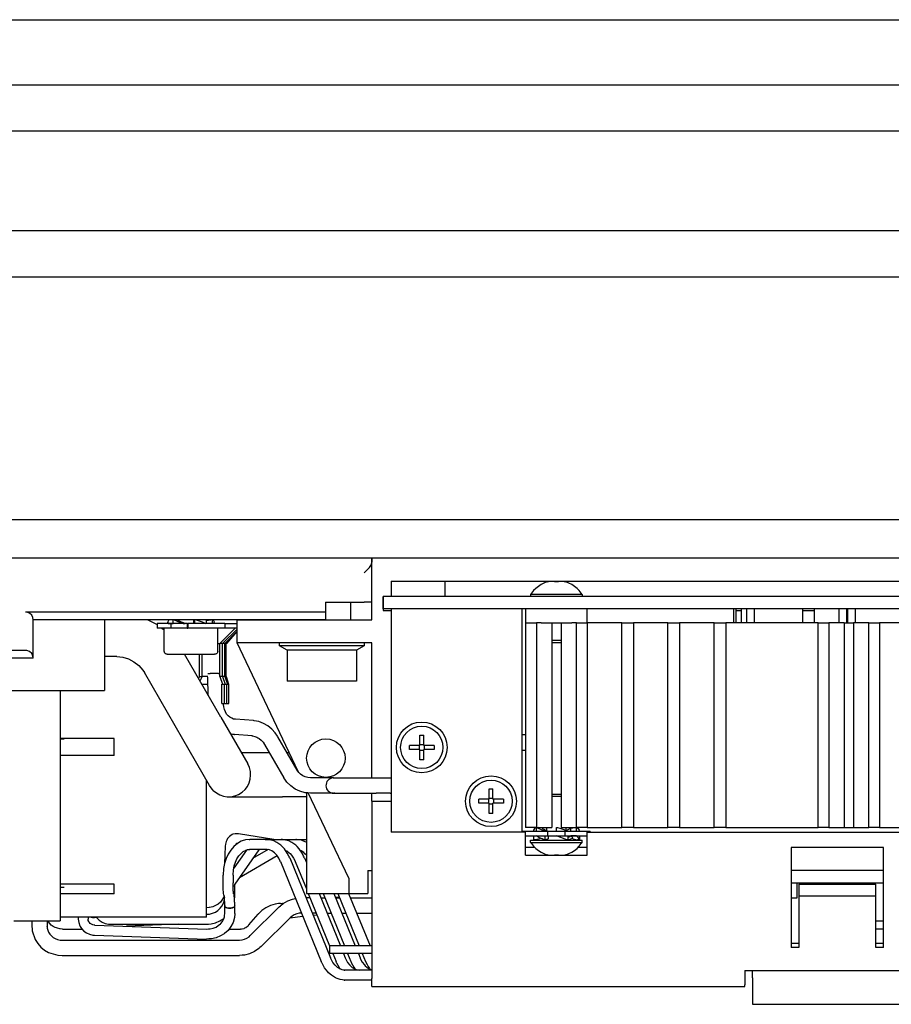
# Model space of a CAD drawing. Units: inches. Extents: x -100 to 754, y -460 to 124.
# Drawn here: x 336 to 359, y -221 to -195 of the extents above; entities that cross this region are included whole.
import ezdxf

# ---------------------------------------------------------------- set-up
doc = ezdxf.new("R2010")
doc.units = ezdxf.units.IN
doc.layers.add('1', color=7, linetype='Continuous')

# ---------------------------------------------------------------- blocks, each defined once
blk = doc.blocks.new('1__3', base_point=(51.977, -312.124))
at = {"color": 7, "linetype": 'Continuous'}
for p, q in [((392.906, -208.282), (277.506, -208.282)), ((392.906, -209.282), (277.506, -209.282)), ((345.085, -209.471), (345.105, -209.4)), ((345.105, -209.4), (345.106, -209.382)), ((345.106, -209.282), (345.106, -209.382)), ((392.906, -209.282), (345.106, -209.282)), ((345.106, -209.382), (345.106, -209.282)), ((345.106, -209.523), (345.106, -209.382)), ((345.048, -209.523), (344.906, -209.665)), ((345.048, -209.523), (345.085, -209.471)), ((345.106, -209.665), (345.106, -209.523)), ((345.106, -210.882), (345.106, -209.665)), ((345.606, -209.882), (389.606, -209.882)), ((345.606, -209.882), (345.606, -210.282)), ((347.006, -209.882), (347.006, -210.282)), ((349.659, -209.901), (349.581, -209.931)), ((349.669, -209.9), (349.659, -209.901)), ((349.669, -209.9), (349.738, -209.882)), ((349.855, -209.9), (349.855, -209.882)), ((349.957, -209.9), (349.957, -209.882)), ((350.074, -209.882), (350.143, -209.9)), ((350.153, -209.901), (350.143, -209.9)), ((350.232, -209.931), (350.153, -209.901)), ((349.312, -210.127), (349.259, -210.192)), ((349.371, -210.067), (349.312, -210.127)), ((349.436, -210.015), (349.371, -210.067)), ((349.506, -209.969), (349.436, -210.015)), ((349.581, -209.931), (349.506, -209.969)), ((350.306, -209.969), (350.232, -209.931)), ((350.376, -210.015), (350.306, -209.969)), ((350.441, -210.067), (350.376, -210.015)), ((350.501, -210.127), (350.441, -210.067)), ((350.553, -210.192), (350.501, -210.127)), ((343.906, -210.422), (343.906, -210.682)), ((343.906, -210.422), (344.906, -210.422)), ((344.561, -210.882), (344.561, -210.422)), ((345.106, -210.422), (344.906, -210.422)), ((345.606, -210.282), (345.406, -210.282)), ((345.406, -210.602), (345.406, -210.282)), ((345.406, -210.282), (345.406, -210.602)), ((345.606, -210.282), (345.406, -210.282)), ((389.606, -210.282), (345.606, -210.282)), ((349.259, -210.192), (349.236, -210.225)), ((350.576, -210.225), (349.236, -210.225)), ((349.236, -210.225), (349.236, -210.282)), ((350.576, -210.225), (350.553, -210.192)), ((350.576, -210.225), (350.576, -210.282)), ((336.143, -210.685), (336.106, -210.682)), ((343.906, -210.682), (336.106, -210.682)), ((336.211, -210.712), (336.143, -210.685)), ((343.906, -210.682), (343.906, -210.882)), ((389.806, -210.602), (345.406, -210.602)), ((345.406, -210.602), (345.406, -210.642)), ((345.406, -210.642), (345.606, -210.642)), ((345.606, -210.602), (345.606, -210.642)), ((345.606, -210.642), (345.606, -215.002)), ((349.006, -210.602), (349.006, -216.402)), ((349.106, -210.602), (349.106, -210.962)), ((350.706, -210.962), (350.706, -210.602)), ((354.506, -210.602), (354.506, -210.962)), ((354.566, -210.602), (354.566, -210.962)), ((354.566, -210.644), (354.706, -210.644)), ((354.566, -210.644), (354.706, -210.644)), ((354.706, -210.602), (354.706, -210.962)), ((354.85, -210.602), (354.85, -210.962)), ((355.05, -210.602), (355.05, -210.962)), ((356.306, -210.602), (356.306, -210.962)), ((356.306, -210.644), (356.606, -210.644)), ((356.306, -210.644), (356.606, -210.644)), ((356.606, -210.602), (356.606, -210.962)), ((357.25, -210.602), (357.25, -210.962)), ((357.45, -210.602), (357.45, -210.962)), ((357.45, -210.644), (357.47, -210.644)), ((357.45, -210.644), (357.47, -210.644)), ((357.47, -210.602), (357.47, -210.962)), ((357.67, -210.602), (357.67, -210.962)), ((336.266, -210.761), (336.211, -210.712)), ((336.298, -210.827), (336.266, -210.761)), ((336.306, -210.882), (336.298, -210.827)), ((343.906, -210.882), (336.306, -210.882)), ((336.306, -211.882), (336.306, -210.882)), ((338.156, -210.882), (338.156, -210.922)), ((338.156, -210.922), (338.156, -212.519)), ((339.282, -210.882), (339.526, -211.008)), ((339.819, -210.901), (339.806, -210.94)), ((339.806, -210.94), (339.806, -210.944)), ((339.806, -210.944), (339.815, -210.982)), ((339.806, -210.982), (339.806, -210.944)), ((339.833, -210.882), (339.819, -210.901)), ((339.946, -210.893), (339.891, -210.882)), ((339.946, -210.982), (339.946, -210.882)), ((339.966, -210.882), (340.031, -210.911)), ((340.077, -210.903), (339.986, -210.882)), ((340.006, -210.887), (340.006, -210.882)), ((340.031, -210.911), (340.129, -210.953)), ((340.077, -210.903), (340.101, -210.915)), ((340.101, -210.915), (340.149, -210.937)), ((340.149, -210.937), (340.202, -210.959)), ((340.481, -210.903), (340.501, -210.882)), ((340.481, -210.982), (340.481, -210.903)), ((340.51, -210.982), (340.51, -210.882)), ((340.539, -210.882), (340.593, -210.901)), ((340.593, -210.901), (340.698, -210.94)), ((340.698, -210.94), (340.792, -210.982)), ((340.806, -210.982), (340.806, -210.882)), ((340.806, -210.887), (340.826, -210.882)), ((340.81, -210.903), (340.921, -210.882)), ((340.81, -210.982), (340.81, -210.903)), ((340.866, -210.893), (340.866, -210.882)), ((340.97, -210.982), (340.97, -210.882)), ((340.979, -210.882), (340.993, -210.901)), ((340.993, -210.901), (341.006, -210.94)), ((341.006, -210.94), (341.006, -210.944)), ((341.006, -210.982), (341.006, -210.944)), ((341.606, -211.482), (341.606, -210.882)), ((341.606, -210.882), (345.106, -210.882)), ((343.906, -210.882), (344.561, -210.882)), ((344.561, -210.882), (345.106, -210.882)), ((339.822, -210.982), (339.526, -210.982)), ((339.526, -210.982), (339.526, -211.102)), ((339.822, -211.102), (339.526, -211.102)), ((339.651, -211.102), (339.706, -211.145)), ((339.706, -211.702), (339.706, -211.102)), ((339.815, -210.982), (339.946, -210.982)), ((339.892, -210.982), (339.822, -210.982)), ((339.892, -211.102), (339.822, -211.102)), ((340.305, -210.982), (339.892, -210.982)), ((339.892, -211.102), (339.892, -210.982)), ((340.305, -211.102), (339.892, -211.102)), ((340.129, -210.953), (340.201, -210.982)), ((340.201, -210.982), (340.259, -210.982)), ((340.202, -210.959), (340.259, -210.982)), ((340.305, -210.982), (340.321, -210.982)), ((340.305, -210.982), (340.305, -211.102)), ((340.305, -211.102), (340.321, -211.102)), ((341.286, -210.982), (340.321, -210.982)), ((340.321, -210.982), (340.321, -211.102)), ((341.286, -211.102), (340.321, -211.102)), ((341.106, -211.702), (341.106, -211.102)), ((341.154, -211.502), (341.556, -211.102)), ((341.227, -211.502), (341.606, -211.124)), ((341.286, -210.982), (341.606, -210.982)), ((341.286, -210.982), (341.286, -211.102)), ((341.606, -211.102), (341.286, -211.102)), ((341.287, -211.502), (341.606, -211.184)), ((341.338, -211.502), (341.606, -211.191)), ((349.106, -210.962), (349.386, -210.962)), ((349.106, -210.962), (349.106, -216.282)), ((349.506, -210.962), (349.386, -210.962)), ((349.386, -210.962), (349.386, -216.282)), ((349.506, -210.962), (350.306, -210.962)), ((349.786, -210.962), (349.786, -216.282)), ((350.026, -210.962), (350.026, -216.282)), ((350.426, -210.962), (350.306, -210.962)), ((350.426, -210.962), (350.706, -210.962)), ((350.426, -216.282), (350.426, -210.962)), ((351.606, -210.962), (350.706, -210.962)), ((350.706, -210.962), (350.706, -216.282)), ((351.606, -210.962), (351.906, -210.962)), ((351.606, -216.282), (351.606, -210.962)), ((352.806, -210.962), (351.906, -210.962)), ((351.906, -210.962), (351.906, -216.282)), ((352.806, -210.962), (353.106, -210.962)), ((352.806, -216.282), (352.806, -210.962)), ((354.006, -210.962), (353.106, -210.962)), ((353.106, -210.962), (353.106, -216.282)), ((354.006, -210.962), (354.306, -210.962)), ((354.006, -216.282), (354.006, -210.962)), ((356.706, -210.962), (354.306, -210.962)), ((354.306, -210.962), (354.306, -216.282)), ((356.706, -210.962), (356.986, -210.962)), ((356.706, -216.282), (356.706, -210.962)), ((357.386, -210.962), (356.986, -210.962)), ((356.986, -210.962), (356.986, -216.282)), ((357.386, -210.962), (357.432, -210.962)), ((357.386, -210.962), (357.386, -216.282)), ((357.432, -210.962), (357.58, -210.962)), ((357.58, -210.962), (357.626, -210.962)), ((358.026, -210.962), (357.626, -210.962)), ((357.626, -210.962), (357.626, -216.282)), ((358.026, -210.962), (358.306, -210.962)), ((358.026, -216.282), (358.026, -210.962)), ((359.206, -210.962), (358.306, -210.962)), ((358.306, -210.962), (358.306, -216.282)), ((349.795, -211.427), (349.786, -211.427)), ((350.017, -211.427), (349.795, -211.427)), ((350.026, -211.427), (350.017, -211.427)), ((336.106, -211.682), (334.506, -211.682)), ((336.143, -211.685), (336.106, -211.682)), ((336.211, -211.712), (336.143, -211.685)), ((336.266, -211.761), (336.211, -211.712)), ((339.706, -211.702), (339.71, -211.702)), ((339.714, -211.729), (339.706, -211.702)), ((341.106, -211.702), (341.099, -211.729)), ((341.106, -211.502), (341.116, -211.502)), ((341.116, -211.502), (341.138, -211.502)), ((341.138, -211.502), (341.154, -211.502)), ((341.154, -212.362), (341.154, -211.502)), ((341.227, -211.502), (341.154, -211.502)), ((341.227, -212.362), (341.227, -211.502)), ((341.287, -211.502), (341.227, -211.502)), ((341.287, -212.362), (341.287, -211.502)), ((341.324, -211.502), (341.287, -211.502)), ((341.338, -211.502), (341.324, -211.502)), ((341.324, -212.38), (341.324, -211.502)), ((343.192, -214.829), (341.606, -211.482)), ((345.106, -211.482), (341.606, -211.482)), ((342.706, -211.562), (342.706, -211.482)), ((344.906, -211.562), (342.706, -211.562)), ((342.906, -211.677), (342.706, -211.562)), ((344.706, -211.677), (342.906, -211.677)), ((342.906, -211.677), (342.906, -212.482)), ((344.906, -211.562), (344.706, -211.677)), ((344.706, -211.677), (344.706, -212.482)), ((344.906, -211.482), (344.906, -211.562)), ((345.106, -215.002), (345.106, -211.482)), ((349.794, -211.482), (349.786, -211.482)), ((350.018, -211.482), (349.794, -211.482)), ((350.026, -211.482), (350.018, -211.482)), ((336.306, -211.882), (334.306, -211.882)), ((336.298, -211.827), (336.266, -211.761)), ((336.306, -211.882), (336.298, -211.827)), ((338.476, -211.843), (338.156, -211.843)), ((338.476, -211.843), (338.633, -211.858)), ((338.633, -211.858), (338.784, -211.902)), ((338.784, -211.902), (338.925, -211.975)), ((339.724, -211.748), (339.714, -211.729)), ((339.727, -211.753), (339.724, -211.748)), ((339.744, -211.768), (339.727, -211.753)), ((339.749, -211.771), (339.744, -211.768)), ((339.771, -211.78), (339.749, -211.771)), ((339.775, -211.781), (339.771, -211.78)), ((339.787, -211.782), (339.775, -211.781)), ((339.787, -211.782), (341.019, -211.782)), ((341.182, -213.42), (340.236, -211.782)), ((340.625, -212.362), (340.625, -211.782)), ((340.698, -212.362), (340.698, -211.782)), ((341.038, -211.781), (341.019, -211.782)), ((341.049, -211.776), (341.038, -211.781)), ((341.064, -211.771), (341.049, -211.776)), ((341.077, -211.759), (341.064, -211.771)), ((341.085, -211.753), (341.077, -211.759)), ((341.094, -211.736), (341.085, -211.753)), ((341.099, -211.729), (341.094, -211.736)), ((338.925, -211.975), (339.049, -212.072)), ((339.049, -212.072), (339.152, -212.191)), ((339.152, -212.191), (339.195, -212.258)), ((340.195, -213.99), (339.195, -212.258)), ((340.625, -212.362), (340.6, -212.412)), ((340.625, -212.362), (340.698, -212.362)), ((340.698, -212.362), (340.639, -212.479)), ((340.846, -212.362), (340.698, -212.362)), ((340.853, -212.85), (340.847, -212.372)), ((341.126, -212.281), (341.154, -212.281)), ((341.154, -212.362), (341.222, -212.562)), ((341.227, -212.362), (341.154, -212.362)), ((341.227, -212.362), (341.294, -212.562)), ((341.287, -212.362), (341.227, -212.362)), ((341.287, -212.362), (341.318, -212.362)), ((341.287, -212.362), (341.355, -212.562)), ((341.318, -212.362), (341.386, -212.562)), ((332.456, -212.722), (338.156, -212.722)), ((337.006, -212.722), (337.006, -212.758)), ((338.156, -212.519), (338.156, -212.722)), ((340.687, -212.562), (340.849, -212.562)), ((341.205, -213.062), (341.205, -212.562)), ((341.205, -212.562), (341.267, -212.562)), ((341.267, -212.562), (341.267, -213.062)), ((341.267, -212.562), (341.341, -212.562)), ((341.341, -212.562), (341.355, -212.562)), ((341.341, -213.062), (341.341, -212.562)), ((341.355, -212.562), (341.386, -212.562)), ((341.386, -212.562), (341.39, -212.562)), ((341.388, -213.062), (341.39, -212.562)), ((344.706, -212.482), (342.906, -212.482)), ((337.006, -212.758), (337.006, -218.712)), ((341.205, -213.062), (341.267, -213.062)), ((341.256, -213.084), (341.256, -213.062)), ((341.262, -213.151), (341.256, -213.084)), ((341.277, -213.217), (341.262, -213.151)), ((341.267, -213.062), (341.341, -213.062)), ((341.301, -213.279), (341.277, -213.217)), ((341.341, -213.062), (341.388, -213.062)), ((341.182, -213.42), (341.882, -214.632)), ((341.334, -213.334), (341.301, -213.279)), ((341.373, -213.381), (341.334, -213.334)), ((341.418, -213.418), (341.373, -213.381)), ((341.432, -213.426), (341.418, -213.418)), ((341.465, -213.446), (341.432, -213.426)), ((341.515, -213.465), (341.465, -213.446)), ((341.532, -213.467), (341.515, -213.465)), ((341.566, -213.472), (341.532, -213.467)), ((342.028, -213.506), (341.566, -213.472)), ((342.032, -213.507), (342.028, -213.506)), ((342.049, -213.508), (342.032, -213.507)), ((342.108, -213.519), (342.049, -213.508)), ((342.174, -213.532), (342.108, -213.519)), ((342.293, -213.578), (342.174, -213.532)), ((342.404, -213.643), (342.293, -213.578)), ((342.505, -213.724), (342.404, -213.643)), ((342.593, -213.82), (342.505, -213.724)), ((338.406, -213.971), (337.006, -213.971)), ((337.106, -213.987), (337.006, -213.987)), ((338.406, -214.41), (338.406, -213.971)), ((340.892, -215.197), (340.195, -213.99)), ((341.498, -213.863), (341.432, -213.853)), ((341.534, -213.871), (341.498, -213.863)), ((341.999, -213.904), (341.534, -213.871)), ((341.999, -213.904), (342.008, -213.904)), ((342.008, -213.904), (342.064, -213.915)), ((342.064, -213.915), (342.121, -213.938)), ((342.121, -213.938), (342.142, -213.95)), ((342.142, -213.95), (342.178, -213.971)), ((342.178, -213.971), (342.232, -214.014)), ((342.232, -214.014), (342.281, -214.066)), ((342.657, -213.914), (342.593, -213.82)), ((342.667, -213.927), (342.657, -213.914)), ((343.167, -214.793), (342.667, -213.927)), ((346.355, -213.882), (346.457, -213.882)), ((346.355, -214.151), (346.355, -213.882)), ((346.457, -214.151), (346.457, -213.882)), ((349.106, -213.875), (349.006, -213.874)), ((342.281, -214.066), (342.296, -214.089)), ((342.296, -214.089), (342.304, -214.102)), ((342.304, -214.102), (342.321, -214.127)), ((342.321, -214.127), (342.821, -214.993)), ((346.086, -214.253), (346.086, -214.151)), ((346.355, -214.151), (346.086, -214.151)), ((346.355, -214.253), (346.086, -214.253)), ((346.338, -214.151), (346.338, -214.253)), ((346.457, -214.133), (346.355, -214.133)), ((346.355, -214.522), (346.355, -214.253)), ((346.355, -214.271), (346.457, -214.271)), ((346.726, -214.151), (346.457, -214.151)), ((346.726, -214.253), (346.457, -214.253)), ((346.457, -214.522), (346.457, -214.253)), ((346.475, -214.253), (346.475, -214.151)), ((346.726, -214.151), (346.726, -214.253)), ((338.406, -214.41), (337.006, -214.41)), ((341.754, -214.347), (341.717, -214.347)), ((342.405, -214.347), (341.754, -214.347)), ((342.448, -214.347), (342.405, -214.347)), ((342.964, -214.347), (342.91, -214.347)), ((346.457, -214.522), (346.355, -214.522)), ((349.006, -214.274), (349.106, -214.275)), ((342.848, -215.031), (342.821, -214.993)), ((342.862, -215.05), (342.848, -215.031)), ((343.207, -214.851), (343.167, -214.793)), ((343.256, -214.9), (343.207, -214.851)), ((343.314, -214.94), (343.256, -214.9)), ((343.377, -214.969), (343.314, -214.94)), ((343.444, -214.987), (343.377, -214.969)), ((343.514, -214.993), (343.444, -214.987)), ((343.525, -214.994), (343.514, -214.993)), ((343.823, -214.994), (343.525, -214.994)), ((343.92, -214.994), (343.823, -214.994)), ((343.987, -214.994), (343.92, -214.994)), ((344.033, -214.994), (343.987, -214.994)), ((344.041, -214.994), (344.033, -214.994)), ((344.077, -214.994), (344.041, -214.994)), ((344.081, -214.994), (344.077, -214.994)), ((344.102, -214.994), (344.081, -214.994)), ((344.102, -214.994), (344.114, -214.994)), ((344.114, -214.994), (344.106, -214.994)), ((344.106, -214.994), (344.155, -214.994)), ((344.155, -214.994), (344.16, -214.994)), ((344.16, -214.994), (344.198, -214.994)), ((344.198, -214.994), (344.208, -214.994)), ((344.208, -214.994), (344.269, -214.994)), ((344.269, -214.994), (344.343, -214.994)), ((344.343, -214.994), (344.517, -214.994)), ((344.517, -214.994), (344.977, -214.994)), ((344.977, -214.994), (345.081, -214.995)), ((345.081, -214.995), (345.106, -214.994)), ((345.606, -215.002), (345.106, -215.002)), ((345.606, -215.002), (345.606, -215.602)), ((340.806, -215.153), (340.806, -215.049)), ((340.806, -218.612), (340.806, -215.153)), ((340.985, -215.32), (340.892, -215.197)), ((342.902, -215.107), (342.862, -215.05)), ((343, -215.205), (342.902, -215.107)), ((343.114, -215.285), (343, -215.205)), ((343.24, -215.344), (343.114, -215.285)), ((348.155, -215.282), (348.257, -215.282)), ((348.155, -215.551), (348.155, -215.282)), ((348.257, -215.551), (348.257, -215.282)), ((341.388, -215.487), (342.788, -215.487)), ((343.406, -215.487), (342.788, -215.487)), ((343.375, -215.38), (343.24, -215.344)), ((343.444, -215.386), (343.375, -215.38)), ((343.406, -215.383), (343.406, -218.002)), ((343.514, -215.393), (343.444, -215.386)), ((344.506, -217.602), (343.457, -215.387)), ((343.547, -215.393), (343.514, -215.393)), ((343.551, -215.392), (343.547, -215.393)), ((343.776, -215.392), (343.551, -215.392)), ((343.92, -215.392), (343.776, -215.392)), ((343.987, -215.392), (343.92, -215.392)), ((344.001, -215.392), (343.987, -215.392)), ((344.041, -215.392), (344.001, -215.392)), ((344.05, -215.392), (344.041, -215.392)), ((344.084, -215.392), (344.05, -215.392)), ((344.079, -215.39), (344.093, -215.391)), ((344.097, -215.392), (344.084, -215.392)), ((344.148, -215.39), (344.114, -215.392)), ((344.114, -215.392), (344.136, -215.391)), ((344.126, -215.392), (344.148, -215.39)), ((344.136, -215.391), (344.126, -215.392)), ((344.148, -215.39), (344.155, -215.392)), ((344.155, -215.392), (344.188, -215.392)), ((344.188, -215.392), (344.198, -215.392)), ((344.198, -215.392), (344.241, -215.392)), ((344.241, -215.392), (344.256, -215.392)), ((344.256, -215.392), (344.326, -215.392)), ((344.326, -215.392), (344.473, -215.392)), ((344.473, -215.392), (344.885, -215.392)), ((344.885, -215.392), (345.062, -215.392)), ((345.062, -215.392), (345.138, -215.392)), ((345.106, -215.602), (345.106, -215.392)), ((345.138, -215.392), (345.19, -215.392)), ((345.19, -215.392), (345.209, -215.392)), ((345.209, -215.392), (345.218, -215.393)), ((345.218, -215.393), (345.223, -215.393)), ((345.243, -215.393), (345.223, -215.393)), ((345.239, -215.393), (345.223, -215.393)), ((345.276, -215.392), (345.239, -215.393)), ((345.285, -215.392), (345.276, -215.392)), ((345.329, -215.392), (345.285, -215.392)), ((345.39, -215.392), (345.329, -215.392)), ((345.542, -215.392), (345.39, -215.392)), ((345.58, -215.393), (345.542, -215.392)), ((345.58, -215.393), (345.606, -215.393)), ((347.886, -215.653), (347.886, -215.551)), ((348.155, -215.551), (347.886, -215.551)), ((348.138, -215.551), (348.138, -215.653)), ((348.257, -215.533), (348.155, -215.533)), ((348.526, -215.551), (348.257, -215.551)), ((348.275, -215.653), (348.275, -215.551)), ((348.526, -215.551), (348.526, -215.653)), ((349.786, -215.414), (349.794, -215.414)), ((349.786, -215.469), (349.795, -215.469)), ((349.794, -215.414), (350.018, -215.414)), ((349.795, -215.469), (350.017, -215.469)), ((350.017, -215.469), (350.026, -215.469)), ((350.018, -215.414), (350.026, -215.414)), ((345.106, -215.602), (345.606, -215.602)), ((345.106, -215.602), (345.106, -220.141)), ((345.606, -215.602), (345.606, -216.402)), ((348.155, -215.653), (347.886, -215.653)), ((348.155, -215.922), (348.155, -215.653)), ((348.155, -215.671), (348.257, -215.671)), ((348.526, -215.653), (348.257, -215.653)), ((348.257, -215.922), (348.257, -215.653)), ((348.257, -215.922), (348.155, -215.922)), ((349.386, -216.282), (349.106, -216.282)), ((349.338, -216.311), (349.311, -216.353)), ((349.372, -216.282), (349.338, -216.311)), ((349.386, -216.382), (349.386, -216.282)), ((349.386, -216.282), (349.786, -216.282)), ((349.402, -216.282), (349.434, -216.301)), ((349.534, -216.303), (349.432, -216.282)), ((349.434, -216.301), (349.513, -216.34)), ((349.512, -216.282), (349.504, -216.297)), ((349.534, -216.303), (349.553, -216.282)), ((349.534, -216.303), (349.539, -216.307)), ((349.539, -216.307), (349.576, -216.328)), ((349.656, -216.366), (349.656, -216.282)), ((349.906, -216.282), (349.936, -216.282)), ((349.906, -216.382), (349.906, -216.282)), ((349.936, -216.282), (349.992, -216.301)), ((349.992, -216.301), (350.102, -216.34)), ((350.026, -216.282), (350.426, -216.282)), ((350.156, -216.362), (350.156, -216.282)), ((350.256, -216.317), (350.216, -216.338)), ((350.278, -216.303), (350.256, -216.317)), ((350.259, -216.282), (350.278, -216.303)), ((350.278, -216.303), (350.381, -216.282)), ((350.279, -216.382), (350.278, -216.303)), ((350.3, -216.282), (350.308, -216.297)), ((350.426, -216.382), (350.426, -216.282)), ((350.706, -216.282), (350.426, -216.282)), ((350.44, -216.282), (350.474, -216.311)), ((350.474, -216.311), (350.501, -216.353)), ((350.706, -216.282), (351.606, -216.282)), ((351.906, -216.282), (351.606, -216.282)), ((351.906, -216.282), (352.806, -216.282)), ((353.106, -216.282), (352.806, -216.282)), ((353.106, -216.282), (354.006, -216.282)), ((354.306, -216.282), (354.006, -216.282)), ((354.306, -216.282), (356.706, -216.282)), ((356.986, -216.282), (356.706, -216.282)), ((356.986, -216.282), (357.386, -216.282)), ((357.386, -216.282), (357.432, -216.282)), ((357.432, -216.282), (357.58, -216.282)), ((357.58, -216.282), (357.626, -216.282)), ((357.626, -216.282), (358.026, -216.282)), ((358.306, -216.282), (358.026, -216.282)), ((358.306, -216.282), (359.206, -216.282)), ((341.359, -216.575), (341.339, -216.611)), ((341.408, -216.515), (341.359, -216.575)), ((341.479, -216.469), (341.408, -216.515)), ((341.497, -216.462), (341.479, -216.469)), ((341.558, -216.447), (341.497, -216.462)), ((341.594, -216.446), (341.558, -216.447)), ((341.639, -216.447), (341.594, -216.446)), ((342.56, -216.593), (341.639, -216.447)), ((349.106, -216.402), (345.606, -216.402)), ((349.026, -216.382), (349.686, -216.382)), ((349.026, -216.402), (349.026, -216.382)), ((349.106, -217.002), (349.106, -216.402)), ((349.106, -216.502), (349.11, -216.502)), ((349.11, -216.502), (349.686, -216.502)), ((349.311, -216.353), (349.306, -216.382)), ((349.306, -216.382), (349.386, -216.382)), ((349.306, -216.502), (349.306, -216.602)), ((349.453, -216.544), (349.386, -216.502)), ((349.535, -216.583), (349.453, -216.544)), ((349.476, -216.555), (349.476, -216.58)), ((349.476, -216.575), (349.482, -216.558)), ((349.476, -216.58), (349.476, -216.575)), ((349.513, -216.34), (349.606, -216.382)), ((349.576, -216.328), (349.619, -216.35)), ((349.606, -216.382), (349.691, -216.382)), ((349.606, -216.502), (349.606, -216.602)), ((349.619, -216.35), (349.669, -216.372)), ((349.656, -216.362), (349.651, -216.364)), ((349.669, -216.372), (349.691, -216.382)), ((349.686, -216.382), (350.126, -216.382)), ((349.686, -216.502), (349.686, -216.382)), ((349.686, -216.502), (350.126, -216.502)), ((349.691, -216.502), (349.691, -216.58)), ((350.18, -216.602), (349.906, -216.502)), ((350.102, -216.34), (350.206, -216.382)), ((350.126, -216.382), (350.786, -216.382)), ((350.126, -216.382), (350.126, -216.502)), ((350.126, -216.502), (350.702, -216.502)), ((350.169, -216.361), (350.162, -216.364)), ((350.216, -216.338), (350.169, -216.361)), ((350.206, -216.502), (350.206, -216.602)), ((350.206, -216.544), (350.216, -216.54)), ((350.216, -216.54), (350.256, -216.517)), ((350.256, -216.517), (350.279, -216.502)), ((350.277, -216.583), (350.33, -216.558)), ((350.426, -216.502), (350.279, -216.502)), ((350.302, -216.521), (350.279, -216.502)), ((350.322, -216.544), (350.302, -216.521)), ((350.334, -216.565), (350.322, -216.544)), ((350.336, -216.58), (350.334, -216.565)), ((350.473, -216.544), (350.426, -216.502)), ((350.5, -216.583), (350.473, -216.544)), ((350.501, -216.353), (350.506, -216.382)), ((350.506, -216.502), (350.505, -216.602)), ((350.702, -216.502), (350.706, -216.502)), ((350.706, -216.402), (389.606, -216.402)), ((350.706, -217.002), (350.706, -216.402)), ((350.786, -216.402), (350.786, -216.382)), ((341.299, -216.771), (341.28, -217.223)), ((341.305, -216.722), (341.299, -216.771)), ((341.324, -216.646), (341.305, -216.722)), ((341.339, -216.611), (341.324, -216.646)), ((341.52, -216.779), (341.442, -216.871)), ((341.614, -216.701), (341.52, -216.779)), ((341.567, -216.733), (341.564, -216.742)), ((341.572, -216.724), (341.567, -216.733)), ((341.575, -216.715), (341.572, -216.724)), ((341.589, -216.702), (341.575, -216.715)), ((341.594, -216.703), (341.589, -216.702)), ((341.598, -216.704), (341.594, -216.703)), ((341.609, -216.705), (341.598, -216.704)), ((341.715, -216.643), (341.614, -216.701)), ((341.739, -216.634), (341.715, -216.643)), ((341.825, -216.607), (341.739, -216.634)), ((341.939, -216.594), (341.825, -216.607)), ((341.915, -216.598), (341.939, -216.594)), ((342.363, -216.594), (341.939, -216.594)), ((342.339, -216.598), (342.363, -216.594)), ((342.404, -216.596), (342.363, -216.594)), ((342.363, -216.594), (342.747, -216.594)), ((342.526, -216.62), (342.404, -216.596)), ((342.562, -216.635), (342.526, -216.62)), ((342.64, -216.671), (342.562, -216.635)), ((342.744, -216.745), (342.64, -216.671)), ((342.723, -216.598), (342.747, -216.594)), ((342.781, -216.782), (342.744, -216.745)), ((342.747, -216.594), (343.131, -216.594)), ((342.788, -216.596), (342.747, -216.594)), ((342.835, -216.839), (342.781, -216.782)), ((342.91, -216.62), (342.788, -216.596)), ((342.946, -216.635), (342.91, -216.62)), ((343.024, -216.671), (342.946, -216.635)), ((343.128, -216.745), (343.024, -216.671)), ((343.108, -216.598), (343.131, -216.594)), ((343.166, -216.782), (343.128, -216.745)), ((343.131, -216.594), (343.406, -216.594)), ((343.153, -216.595), (343.131, -216.594)), ((343.278, -216.615), (343.153, -216.595)), ((343.219, -216.839), (343.166, -216.782)), ((343.331, -216.636), (343.278, -216.615)), ((343.397, -216.664), (343.331, -216.636)), ((343.406, -216.671), (343.397, -216.664)), ((349.344, -216.802), (349.106, -216.802)), ((349.236, -216.614), (349.587, -216.614)), ((349.236, -216.671), (349.236, -216.614)), ((349.236, -216.671), (350.225, -216.671)), ((349.236, -216.671), (349.259, -216.704)), ((349.259, -216.704), (349.312, -216.769)), ((349.358, -216.602), (349.306, -216.602)), ((349.312, -216.769), (349.371, -216.828)), ((349.476, -216.58), (349.358, -216.602)), ((349.371, -216.828), (349.436, -216.881)), ((349.581, -216.602), (349.535, -216.583)), ((349.606, -216.602), (349.581, -216.602)), ((349.587, -216.614), (350.576, -216.614)), ((349.632, -216.602), (349.606, -216.602)), ((349.691, -216.58), (349.632, -216.602)), ((349.656, -216.593), (349.656, -216.614)), ((350.156, -216.614), (350.156, -216.593)), ((350.206, -216.602), (350.18, -216.602)), ((350.231, -216.602), (350.206, -216.602)), ((350.225, -216.671), (350.576, -216.671)), ((350.231, -216.602), (350.277, -216.583)), ((350.336, -216.58), (350.454, -216.602)), ((350.376, -216.881), (350.441, -216.828)), ((350.441, -216.828), (350.501, -216.769)), ((350.505, -216.602), (350.454, -216.602)), ((350.706, -216.802), (350.468, -216.802)), ((350.505, -216.602), (350.5, -216.583)), ((350.501, -216.769), (350.553, -216.704)), ((350.553, -216.704), (350.576, -216.671)), ((350.576, -216.671), (350.576, -216.614)), ((358.406, -216.802), (356.006, -216.802)), ((356.006, -216.802), (356.006, -219.402)), ((358.406, -219.402), (358.406, -216.802)), ((341.375, -216.978), (341.321, -217.095)), ((341.442, -216.871), (341.375, -216.978)), ((341.847, -216.871), (341.521, -217.344)), ((342.168, -216.864), (341.549, -217.76)), ((341.602, -217.1), (341.65, -217.024)), ((341.65, -217.024), (341.762, -216.913)), ((342.65, -217.025), (341.665, -217.592)), ((341.762, -216.913), (341.821, -216.879)), ((341.821, -216.879), (341.835, -216.876)), ((341.835, -216.876), (341.88, -216.859)), ((341.88, -216.859), (341.939, -216.854)), ((342.363, -216.854), (341.939, -216.854)), ((342.414, -216.86), (342.009, -217.093)), ((342.168, -216.864), (342.173, -216.858)), ((342.173, -216.858), (342.174, -216.854)), ((342.174, -216.854), (342.173, -216.858)), ((342.173, -216.858), (342.174, -216.854)), ((342.178, -216.854), (342.181, -216.854)), ((342.384, -216.854), (342.363, -216.854)), ((342.447, -216.867), (342.384, -216.854)), ((342.467, -216.876), (342.447, -216.867)), ((342.512, -216.895), (342.467, -216.876)), ((342.574, -216.94), (342.512, -216.895)), ((342.598, -216.965), (342.574, -216.94)), ((342.634, -217.002), (342.598, -216.965)), ((342.688, -217.08), (342.634, -217.002)), ((342.717, -217.14), (342.688, -217.08)), ((342.911, -216.95), (342.835, -216.839)), ((342.864, -216.881), (342.896, -216.895)), ((342.884, -216.89), (342.873, -216.896)), ((342.896, -216.895), (342.958, -216.94)), ((342.95, -217.03), (342.911, -216.95)), ((342.973, -217.075), (342.95, -217.03)), ((342.958, -216.94), (342.982, -216.965)), ((342.973, -217.075), (344.034, -219.673)), ((342.982, -216.965), (343.018, -217.002)), ((343.018, -217.002), (343.072, -217.08)), ((343.072, -217.08), (343.102, -217.14)), ((343.295, -216.95), (343.219, -216.839)), ((343.273, -216.891), (343.248, -216.881)), ((343.338, -216.936), (343.273, -216.891)), ((343.334, -217.03), (343.295, -216.95)), ((343.357, -217.075), (343.334, -217.03)), ((343.366, -216.966), (343.338, -216.936)), ((343.357, -217.075), (343.406, -217.194)), ((343.399, -216.998), (343.366, -216.966)), ((343.406, -217.008), (343.399, -216.998)), ((349.106, -217.002), (350.706, -217.002)), ((349.436, -216.881), (349.506, -216.927)), ((349.506, -216.927), (349.581, -216.965)), ((349.581, -216.965), (349.659, -216.995)), ((349.606, -216.975), (349.606, -217.002)), ((349.659, -216.995), (349.669, -216.996)), ((349.691, -217.002), (349.669, -216.996)), ((349.855, -216.996), (349.855, -217.002)), ((349.957, -216.996), (349.957, -217.002)), ((350.143, -216.996), (350.121, -217.002)), ((350.143, -216.996), (350.153, -216.995)), ((350.153, -216.995), (350.232, -216.965)), ((350.206, -217.002), (350.206, -216.975)), ((350.232, -216.965), (350.306, -216.927)), ((350.306, -216.927), (350.376, -216.881)), ((341.281, -217.222), (341.255, -217.354)), ((341.321, -217.095), (341.281, -217.222)), ((341.512, -217.389), (341.532, -217.285)), ((341.532, -217.285), (341.562, -217.188)), ((341.537, -217.321), (341.539, -217.262)), ((341.562, -217.188), (341.602, -217.1)), ((342.732, -217.173), (342.717, -217.14)), ((342.732, -217.173), (343.793, -219.771)), ((343.102, -217.14), (343.117, -217.173)), ((343.117, -217.173), (343.406, -217.882)), ((341.255, -217.354), (341.243, -217.524)), ((341.243, -217.724), (341.243, -217.524)), ((341.503, -217.524), (341.512, -217.389)), ((341.503, -217.524), (341.503, -217.724)), ((345.006, -217.402), (345.006, -218.002)), ((345.006, -217.402), (345.106, -217.402)), ((358.406, -217.402), (356.006, -217.402)), ((338.406, -217.761), (337.006, -217.761)), ((337.106, -217.846), (337.006, -217.846)), ((338.406, -218.011), (338.406, -217.761)), ((341.244, -217.74), (341.243, -217.724)), ((341.244, -217.788), (341.244, -217.74)), ((341.245, -217.849), (341.244, -217.788)), ((341.247, -217.906), (341.245, -217.849)), ((341.502, -217.737), (341.503, -217.724)), ((341.503, -217.785), (341.502, -217.737)), ((341.504, -217.843), (341.503, -217.785)), ((341.505, -217.895), (341.504, -217.843)), ((341.536, -217.805), (341.537, -217.799)), ((341.536, -217.82), (341.536, -217.805)), ((341.536, -217.82), (341.536, -218.003)), ((341.537, -217.799), (341.543, -217.772)), ((341.543, -217.772), (341.549, -217.76)), ((341.545, -217.9), (341.546, -217.768)), ((344.506, -217.602), (344.506, -218.002)), ((356.006, -217.722), (358.406, -217.722)), ((356.156, -217.722), (356.156, -218.122)), ((356.206, -217.762), (358.206, -217.762)), ((356.206, -217.762), (356.206, -218.062)), ((356.278, -217.722), (356.278, -217.762)), ((356.406, -217.722), (356.406, -217.762)), ((358.206, -218.062), (358.206, -217.762)), ((338.406, -218.011), (337.006, -218.011)), ((341.251, -218.104), (341.212, -218.172)), ((341.25, -217.955), (341.247, -217.906)), ((341.253, -217.997), (341.25, -217.955)), ((341.261, -218.071), (341.251, -218.104)), ((341.258, -218.032), (341.253, -217.997)), ((341.261, -218.048), (341.258, -218.032)), ((341.261, -218.048), (341.275, -218.103)), ((341.264, -218.061), (341.261, -218.071)), ((341.276, -218.108), (341.275, -218.103)), ((341.277, -218.115), (341.276, -218.108)), ((341.507, -217.938), (341.505, -217.895)), ((341.508, -217.95), (341.507, -217.938)), ((341.51, -217.971), (341.508, -217.95)), ((341.511, -217.979), (341.51, -217.971)), ((341.513, -217.984), (341.511, -217.979)), ((341.513, -217.984), (341.527, -218.039)), ((341.531, -218.016), (341.523, -218.025)), ((341.526, -218.023), (341.523, -218.025)), ((341.531, -218.016), (341.526, -218.023)), ((341.53, -218.064), (341.527, -218.039)), ((341.529, -217.984), (341.532, -217.988)), ((341.532, -218.077), (341.53, -218.064)), ((341.533, -218.012), (341.531, -218.016)), ((341.532, -217.988), (341.533, -217.992)), ((341.536, -218.117), (341.532, -218.077)), ((341.533, -217.992), (341.536, -218)), ((341.536, -218.003), (341.533, -218.012)), ((341.535, -218.009), (341.533, -218.012)), ((341.536, -218.003), (341.535, -218.009)), ((341.541, -217.913), (341.536, -217.918)), ((341.541, -217.913), (341.536, -217.918)), ((341.536, -218.003), (341.536, -218.115)), ((341.538, -218.142), (341.545, -218.084)), ((341.539, -217.883), (341.542, -217.887)), ((341.544, -217.908), (341.541, -217.913)), ((341.544, -217.908), (341.541, -217.913)), ((341.544, -217.908), (341.545, -217.9)), ((341.545, -218.084), (341.545, -217.9)), ((343.406, -218.002), (344.506, -218.002)), ((343.455, -218.002), (344.01, -219.362)), ((343.736, -218.002), (344.291, -219.362)), ((343.839, -218.002), (344.395, -219.362)), ((344.12, -218.002), (344.675, -219.362)), ((344.158, -218.096), (344.257, -218.084)), ((344.224, -218.002), (344.779, -219.362)), ((344.504, -218.002), (345.06, -219.362)), ((344.506, -218.002), (345.006, -218.002)), ((356.206, -218.062), (358.206, -218.062)), ((356.206, -218.062), (356.206, -219.402)), ((358.206, -219.402), (358.206, -218.062)), ((340.89, -218.368), (340.875, -218.369)), ((340.972, -218.349), (340.89, -218.368)), ((341.047, -218.317), (340.972, -218.349)), ((341.115, -218.276), (341.047, -218.317)), ((341.172, -218.225), (341.115, -218.276)), ((341.167, -218.386), (341.209, -218.334)), ((341.212, -218.172), (341.172, -218.225)), ((341.209, -218.334), (341.245, -218.27)), ((341.245, -218.27), (341.267, -218.203)), ((341.267, -218.203), (341.276, -218.133)), ((341.276, -218.133), (341.276, -218.115)), ((341.279, -218.136), (341.277, -218.115)), ((341.279, -218.146), (341.279, -218.136)), ((341.281, -218.178), (341.279, -218.146)), ((341.283, -218.229), (341.281, -218.178)), ((341.283, -218.24), (341.283, -218.229)), ((341.285, -218.333), (341.283, -218.24)), ((341.288, -218.339), (341.285, -218.333)), ((341.285, -218.52), (341.285, -218.333)), ((341.291, -218.347), (341.288, -218.339)), ((341.289, -218.316), (341.295, -218.311)), ((341.298, -218.353), (341.291, -218.347)), ((341.305, -218.359), (341.298, -218.353)), ((341.317, -218.365), (341.305, -218.359)), ((341.327, -218.37), (341.317, -218.365)), ((341.496, -218.368), (341.485, -218.372)), ((341.511, -218.362), (341.496, -218.368)), ((341.527, -218.353), (341.511, -218.362)), ((341.535, -218.344), (341.527, -218.353)), ((341.542, -218.336), (341.535, -218.344)), ((341.539, -218.165), (341.536, -218.117)), ((341.538, -218.146), (341.538, -218.142)), ((341.541, -218.222), (341.539, -218.165)), ((341.542, -218.23), (341.541, -218.222)), ((341.543, -218.233), (341.542, -218.23)), ((341.542, -218.316), (341.545, -218.325)), ((341.545, -218.325), (341.542, -218.336)), ((341.545, -218.325), (341.543, -218.233)), ((341.545, -218.52), (341.545, -218.325)), ((341.949, -219.097), (342.698, -218.347)), ((342.474, -218.314), (342.356, -218.371)), ((342.599, -218.277), (342.474, -218.314)), ((342.682, -218.263), (342.599, -218.277)), ((342.734, -218.257), (342.682, -218.263)), ((342.698, -218.347), (342.733, -218.318)), ((342.733, -218.318), (342.751, -218.304)), ((342.734, -218.257), (342.826, -218.247)), ((342.751, -218.304), (342.803, -218.26)), ((342.803, -218.26), (342.92, -218.192)), ((342.92, -218.192), (343.047, -218.144)), ((343.047, -218.144), (343.113, -218.131)), ((343.113, -218.131), (343.123, -218.129)), ((343.439, -218.114), (343.397, -218.114)), ((343.464, -218.114), (343.439, -218.114)), ((343.501, -218.114), (343.464, -218.114)), ((343.781, -218.114), (343.795, -218.114)), ((343.795, -218.114), (343.882, -218.114)), ((344.165, -218.113), (344.269, -218.113)), ((344.273, -218.122), (344.169, -218.122)), ((345.106, -218.122), (344.553, -218.122)), ((356.156, -218.122), (356.006, -218.122)), ((340.806, -218.612), (337.006, -218.612)), ((337.476, -218.612), (337.476, -218.669)), ((337.736, -218.612), (337.736, -218.669)), ((337.812, -218.612), (337.831, -218.619)), ((337.831, -218.619), (337.844, -218.623)), ((337.844, -218.623), (337.881, -218.628)), ((337.947, -218.612), (337.956, -218.626)), ((340.875, -218.369), (340.806, -218.373)), ((340.806, -218.539), (340.847, -218.537)), ((340.847, -218.537), (340.887, -218.534)), ((340.887, -218.534), (340.966, -218.515)), ((340.966, -218.515), (341.04, -218.484)), ((341.04, -218.484), (341.106, -218.443)), ((341.106, -218.443), (341.167, -218.386)), ((341.259, -218.66), (341.275, -218.604)), ((341.275, -218.604), (341.279, -218.591)), ((341.279, -218.586), (341.28, -218.574)), ((341.279, -218.591), (341.279, -218.586)), ((341.28, -218.574), (341.285, -218.52)), ((341.342, -218.374), (341.327, -218.37)), ((341.355, -218.378), (341.342, -218.374)), ((341.372, -218.38), (341.355, -218.378)), ((341.387, -218.382), (341.372, -218.38)), ((341.405, -218.382), (341.387, -218.382)), ((341.421, -218.382), (341.405, -218.382)), ((341.437, -218.381), (341.421, -218.382)), ((341.454, -218.379), (341.437, -218.381)), ((341.469, -218.376), (341.454, -218.379)), ((341.485, -218.372), (341.469, -218.376)), ((341.545, -218.52), (341.534, -218.631)), ((341.91, -218.818), (342.155, -218.535)), ((342.206, -218.487), (342.155, -218.535)), ((342.249, -218.445), (342.206, -218.487)), ((342.356, -218.371), (342.249, -218.445)), ((342.979, -218.632), (343.313, -218.594)), ((343.033, -218.586), (342.981, -218.63)), ((343.092, -218.552), (343.033, -218.586)), ((343.155, -218.528), (343.092, -218.552)), ((343.222, -218.515), (343.155, -218.528)), ((343.264, -218.513), (343.222, -218.515)), ((343.279, -218.512), (343.264, -218.513)), ((343.582, -218.512), (343.56, -218.512)), ((343.581, -218.564), (343.68, -218.553)), ((343.641, -218.512), (343.582, -218.512)), ((343.663, -218.512), (343.641, -218.512)), ((343.944, -218.512), (343.951, -218.512)), ((343.948, -218.522), (344.006, -218.516)), ((343.951, -218.512), (343.978, -218.512)), ((343.978, -218.512), (344.006, -218.512)), ((344.052, -218.522), (344.006, -218.522)), ((344.436, -218.522), (344.332, -218.522)), ((345.106, -218.522), (344.717, -218.522)), ((335.806, -218.712), (337.006, -218.712)), ((336.266, -218.712), (336.266, -218.848)), ((336.266, -218.848), (336.274, -218.93)), ((336.666, -218.712), (336.666, -218.848)), ((336.666, -218.848), (336.67, -218.904)), ((336.703, -218.729), (336.694, -218.712)), ((336.705, -218.734), (336.703, -218.729)), ((336.735, -218.779), (336.705, -218.734)), ((336.774, -218.82), (336.735, -218.779)), ((336.821, -218.855), (336.774, -218.82)), ((336.876, -218.884), (336.821, -218.855)), ((337.476, -218.669), (337.482, -218.711)), ((337.482, -218.711), (337.487, -218.756)), ((337.487, -218.756), (337.515, -218.838)), ((337.515, -218.838), (337.527, -218.86)), ((337.527, -218.86), (337.56, -218.913)), ((337.737, -218.684), (337.736, -218.669)), ((337.738, -218.699), (337.737, -218.684)), ((337.749, -218.728), (337.738, -218.699)), ((337.754, -218.735), (337.749, -218.728)), ((337.766, -218.756), (337.754, -218.735)), ((337.79, -218.781), (337.766, -218.756)), ((337.819, -218.802), (337.79, -218.781)), ((337.854, -218.818), (337.819, -218.802)), ((337.89, -218.826), (337.854, -218.818)), ((337.881, -218.628), (337.897, -218.628)), ((337.901, -218.827), (337.89, -218.826)), ((337.955, -218.625), (337.897, -218.628)), ((337.909, -218.827), (337.901, -218.827)), ((337.909, -218.827), (340.822, -218.924)), ((337.956, -218.626), (337.962, -218.635)), ((337.962, -218.635), (337.984, -218.659)), ((337.984, -218.659), (338.023, -218.698)), ((338.023, -218.698), (338.095, -218.746)), ((338.095, -218.746), (338.176, -218.779)), ((338.176, -218.779), (338.262, -218.796)), ((338.262, -218.796), (338.284, -218.797)), ((338.284, -218.797), (338.306, -218.799)), ((338.306, -218.799), (340.806, -218.799)), ((340.089, -218.799), (338.732, -218.854)), ((340.806, -218.799), (340.865, -218.794)), ((340.865, -218.794), (340.928, -218.789)), ((340.928, -218.789), (341.046, -218.76)), ((340.984, -218.904), (341.058, -218.874)), ((341.046, -218.76), (341.158, -218.714)), ((341.058, -218.874), (341.117, -218.837)), ((341.117, -218.837), (341.17, -218.793)), ((341.158, -218.714), (341.26, -218.65)), ((341.17, -218.793), (341.181, -218.783)), ((341.181, -218.783), (341.226, -218.725)), ((341.226, -218.725), (341.259, -218.66)), ((341.444, -218.863), (341.37, -218.96)), ((341.499, -218.756), (341.444, -218.863)), ((341.527, -218.662), (341.499, -218.756)), ((341.533, -218.64), (341.527, -218.662)), ((341.534, -218.631), (341.533, -218.64)), ((341.835, -218.883), (341.88, -218.85)), ((341.88, -218.85), (341.9, -218.829)), ((341.9, -218.829), (341.91, -218.818)), ((342.232, -219.379), (342.981, -218.63)), ((358.406, -218.722), (358.206, -218.722)), ((336.274, -218.93), (336.277, -218.97)), ((336.277, -218.97), (336.356, -219.2)), ((336.67, -218.904), (336.683, -218.958)), ((336.683, -218.958), (336.707, -219.01)), ((336.707, -219.01), (336.739, -219.059)), ((336.739, -219.059), (336.75, -219.071)), ((336.75, -219.071), (336.779, -219.103)), ((336.779, -219.103), (336.826, -219.141)), ((336.91, -218.897), (336.876, -218.884)), ((336.936, -218.906), (336.91, -218.897)), ((337, -218.92), (336.936, -218.906)), ((337.008, -218.921), (337, -218.92)), ((337.066, -218.924), (337.008, -218.921)), ((337.066, -218.924), (337.571, -218.924)), ((337.56, -218.913), (337.62, -218.976)), ((337.62, -218.976), (337.692, -219.026)), ((337.692, -219.026), (337.772, -219.062)), ((337.772, -219.062), (337.857, -219.082)), ((337.857, -219.082), (337.879, -219.084)), ((337.879, -219.084), (337.901, -219.087)), ((337.901, -219.087), (340.813, -219.184)), ((340.822, -218.924), (340.862, -218.923)), ((340.862, -218.923), (340.905, -218.921)), ((340.905, -218.921), (340.984, -218.904)), ((341.174, -219.105), (341.059, -219.151)), ((341.268, -219.048), (341.174, -219.105)), ((341.279, -219.041), (341.268, -219.048)), ((341.37, -218.96), (341.279, -219.041)), ((341.397, -218.924), (341.694, -218.924)), ((341.694, -218.924), (341.741, -218.921)), ((341.741, -218.921), (341.789, -218.907)), ((341.789, -218.907), (341.81, -218.895)), ((341.81, -218.895), (341.835, -218.883)), ((341.861, -219.163), (341.917, -219.125)), ((341.917, -219.125), (341.949, -219.097)), ((358.206, -218.922), (358.406, -218.922)), ((336.356, -219.2), (336.423, -219.302)), ((336.423, -219.302), (336.505, -219.393)), ((336.826, -219.141), (336.88, -219.173)), ((336.88, -219.173), (336.939, -219.196)), ((336.939, -219.196), (337.002, -219.21)), ((337.002, -219.21), (337.029, -219.212)), ((337.029, -219.212), (337.043, -219.212)), ((337.043, -219.212), (337.066, -219.214)), ((337.066, -219.214), (341.666, -219.214)), ((340.872, -219.18), (340.813, -219.184)), ((340.938, -219.177), (340.872, -219.18)), ((341.059, -219.151), (340.938, -219.177)), ((341.666, -219.214), (341.734, -219.208)), ((341.734, -219.208), (341.799, -219.191)), ((341.799, -219.191), (341.861, -219.163)), ((342.232, -219.379), (342.199, -219.407)), ((344.006, -219.362), (344.006, -219.562)), ((345.106, -219.362), (344.006, -219.362)), ((356.206, -219.302), (356.006, -219.302)), ((358.406, -219.302), (358.206, -219.302)), ((336.505, -219.393), (336.601, -219.47)), ((336.601, -219.47), (336.707, -219.532)), ((336.707, -219.532), (336.943, -219.604)), ((336.943, -219.604), (337.058, -219.613)), ((337.058, -219.613), (337.066, -219.614)), ((337.066, -219.614), (341.666, -219.614)), ((341.734, -219.607), (341.666, -219.614)), ((341.801, -219.601), (341.734, -219.607)), ((341.932, -219.567), (341.801, -219.601)), ((342.056, -219.511), (341.932, -219.567)), ((342.168, -219.435), (342.056, -219.511)), ((342.199, -219.407), (342.168, -219.435)), ((345.106, -219.562), (344.006, -219.562)), ((344.092, -219.562), (344.177, -219.771)), ((344.373, -219.562), (344.418, -219.673)), ((344.476, -219.562), (344.562, -219.771)), ((344.757, -219.562), (344.802, -219.673)), ((344.86, -219.562), (344.946, -219.771)), ((356.206, -219.402), (356.006, -219.402)), ((358.406, -219.402), (358.206, -219.402)), ((343.807, -219.8), (343.793, -219.771)), ((343.813, -219.814), (343.807, -219.8)), ((343.879, -219.934), (343.813, -219.814)), ((344.043, -219.695), (344.034, -219.673)), ((344.047, -219.705), (344.043, -219.695)), ((344.095, -219.793), (344.047, -219.705)), ((344.152, -219.866), (344.095, -219.793)), ((344.169, -219.881), (344.152, -219.866)), ((344.213, -219.923), (344.169, -219.881)), ((344.191, -219.8), (344.177, -219.771)), ((344.197, -219.814), (344.191, -219.8)), ((344.263, -219.934), (344.197, -219.814)), ((344.418, -219.673), (344.427, -219.695)), ((344.427, -219.695), (344.431, -219.705)), ((344.431, -219.705), (344.479, -219.793)), ((344.479, -219.793), (344.536, -219.866)), ((344.536, -219.866), (344.553, -219.881)), ((344.553, -219.881), (344.597, -219.923)), ((344.562, -219.771), (344.569, -219.786)), ((344.569, -219.786), (344.572, -219.793)), ((344.572, -219.793), (344.638, -219.919)), ((344.802, -219.673), (344.806, -219.685)), ((344.806, -219.685), (344.808, -219.69)), ((344.808, -219.69), (344.857, -219.782)), ((344.857, -219.782), (344.914, -219.859)), ((344.914, -219.859), (344.937, -219.88)), ((344.937, -219.88), (344.976, -219.919)), ((344.946, -219.771), (344.985, -219.849)), ((344.985, -219.849), (345.012, -219.902)), ((345.012, -219.902), (345.043, -219.947)), ((343.96, -220.04), (343.879, -219.934)), ((343.985, -220.064), (343.96, -220.04)), ((344.056, -220.128), (343.985, -220.064)), ((344.163, -220.195), (344.056, -220.128)), ((344.276, -219.962), (344.213, -219.923)), ((344.288, -219.966), (344.263, -219.934)), ((344.285, -219.965), (344.276, -219.962)), ((344.299, -219.97), (344.285, -219.965)), ((344.34, -219.986), (344.299, -219.97)), ((344.403, -219.992), (344.34, -219.986)), ((344.38, -219.996), (344.403, -219.992)), ((345.106, -219.992), (344.403, -219.992)), ((344.597, -219.923), (344.66, -219.962)), ((344.638, -219.919), (344.667, -219.958)), ((344.66, -219.962), (344.669, -219.965)), ((344.667, -219.958), (344.673, -219.966)), ((344.669, -219.965), (344.684, -219.97)), ((344.684, -219.97), (344.724, -219.986)), ((344.724, -219.986), (344.788, -219.992)), ((345.106, -219.992), (344.788, -219.992)), ((344.976, -219.919), (345.041, -219.961)), ((345.041, -219.961), (345.052, -219.964)), ((345.043, -219.947), (345.057, -219.966)), ((345.052, -219.964), (345.068, -219.969)), ((345.068, -219.969), (345.093, -219.979)), ((345.093, -219.979), (345.106, -219.985)), ((345.106, -220.141), (345.106, -220.211)), ((354.806, -220.002), (354.806, -220.141)), ((354.806, -220.002), (359.106, -220.002)), ((354.806, -220.141), (354.806, -220.211)), ((355.006, -220.195), (355.006, -220.002)), ((344.204, -220.211), (344.163, -220.195)), ((344.281, -220.237), (344.204, -220.211)), ((344.403, -220.252), (344.281, -220.237)), ((345.106, -220.252), (344.403, -220.252)), ((345.106, -220.376), (345.106, -220.211)), ((345.106, -220.404), (345.106, -220.376)), ((345.106, -220.419), (345.106, -220.404)), ((354.806, -220.211), (354.806, -220.376)), ((354.806, -220.404), (354.806, -220.376)), ((354.806, -220.419), (354.806, -220.404)), ((355.006, -220.195), (355.006, -220.266)), ((355.006, -220.266), (355.006, -220.386)), ((355.006, -220.386), (355.006, -220.414)), ((355.006, -220.414), (355.006, -220.882)), ((345.106, -220.419), (354.806, -220.419)), ((355.006, -220.882), (392.406, -220.882))]:
    blk.add_line(p, q, dxfattribs=at)
for centre, radius in [((346.406, -214.202), 0.66), ((346.406, -214.202), 0.55), ((343.913, -214.482), 0.5), ((348.206, -215.602), 0.66), ((348.206, -215.602), 0.55)]:
    blk.add_circle(centre, radius, dxfattribs=at)
for centre, radius, start, end in [((341.388, -214.917), 0.57, -135.0001, 30.0001), ((344.114, -215.193), 0.2, 106.6667, -80.0001), ((344.114, -215.193), 0.2, 93.3334, 106.6668)]:
    blk.add_arc(centre, radius, start, end, dxfattribs=at)
for points, knots in [([(349.957, -209.9), (349.94, -209.899), (349.906, -209.898), (349.872, -209.899), (349.855, -209.9)], [0, 0, 0, 0, 0.0510178, 0.1020357, 0.1020357, 0.1020357, 0.1020357]), ([(340.909, -212.285), (340.9, -212.285), (340.885, -212.286), (340.865, -212.287), (340.852, -212.288), (340.847, -212.288), (340.846, -212.288)], [0, 0, 0, 0, 0.02710472, 0.047336, 0.05984413, 0.06408202, 0.06408202, 0.06408202, 0.06408202]), ([(341.126, -212.281), (341.108, -212.281), (341.07, -212.281), (341.013, -212.282), (340.96, -212.283), (340.925, -212.284), (340.909, -212.285)], [0, 0, 0, 0, 0.0558677, 0.113828, 0.1690138, 0.2167919, 0.2167919, 0.2167919, 0.2167919]), ([(341.988, -213.902), (341.99, -213.903), (341.993, -213.904), (341.997, -213.904), (341.999, -213.904)], [0, 0, 0, 0, 0.0052716, 0.01047901, 0.01047901, 0.01047901, 0.01047901]), ([(341.585, -216.7), (341.587, -216.701), (341.592, -216.702), (341.596, -216.703), (341.598, -216.704)], [0, 0, 0, 0, 0.00678411, 0.01352334, 0.01352334, 0.01352334, 0.01352334]), ([(341.915, -216.849), (341.919, -216.851), (341.926, -216.853), (341.935, -216.854), (341.939, -216.854)], [0, 0, 0, 0, 0.01225083, 0.02430066, 0.02430066, 0.02430066, 0.02430066]), ([(342.339, -216.849), (342.343, -216.851), (342.351, -216.853), (342.359, -216.854), (342.363, -216.854)], [0, 0, 0, 0, 0.01225083, 0.02430066, 0.02430066, 0.02430066, 0.02430066]), ([(349.855, -216.996), (349.872, -216.997), (349.906, -216.998), (349.94, -216.997), (349.957, -216.996)], [0, 0, 0, 0, 0.0510178, 0.1020357, 0.1020357, 0.1020357, 0.1020357]), ([(341.516, -218.009), (341.516, -218.005), (341.515, -217.996), (341.513, -217.988), (341.513, -217.984)], [0, 0, 0, 0, 0.01250705, 0.02500722, 0.02500722, 0.02500722, 0.02500722]), ([(341.53, -218.064), (341.53, -218.06), (341.529, -218.051), (341.527, -218.043), (341.527, -218.039)], [0, 0, 0, 0, 0.01250701, 0.02500715, 0.02500715, 0.02500715, 0.02500715]), ([(341.289, -218.316), (341.288, -218.319), (341.285, -218.324), (341.285, -218.33), (341.285, -218.333)], [0, 0, 0, 0, 0.00818029, 0.01715578, 0.01715578, 0.01715578, 0.01715578]), ([(341.285, -218.333), (341.287, -218.338), (341.292, -218.352), (341.314, -218.365), (341.345, -218.374), (341.382, -218.382), (341.423, -218.382), (341.463, -218.377), (341.498, -218.369), (341.518, -218.358), (341.527, -218.353)], [0, 0, 0, 0, 0.0170662, 0.0404586, 0.0736807, 0.1139798, 0.1550935, 0.1962471, 0.2330421, 0.2639111, 0.2639111, 0.2639111, 0.2639111]), ([(341.527, -218.353), (341.532, -218.348), (341.542, -218.341), (341.544, -218.33), (341.545, -218.325)], [0, 0, 0, 0, 0.01936751, 0.0342876, 0.0342876, 0.0342876, 0.0342876]), ([(341.542, -218.237), (341.542, -218.237), (341.542, -218.236), (341.543, -218.234), (341.543, -218.233)], [0, 0, 0, 0, 0.00044515, 0.003561197, 0.003561197, 0.003561197, 0.003561197]), ([(342.163, -218.528), (342.162, -218.529), (342.159, -218.531), (342.156, -218.533), (342.155, -218.535)], [0, 0, 0, 0, 0.00423748, 0.01099015, 0.01099015, 0.01099015, 0.01099015]), ([(336.661, -218.862), (336.663, -218.86), (336.665, -218.856), (336.666, -218.851), (336.666, -218.848)], [0, 0, 0, 0, 0.00794738, 0.01526011, 0.01526011, 0.01526011, 0.01526011]), ([(337.736, -218.674), (337.736, -218.674), (337.736, -218.672), (337.736, -218.671), (337.736, -218.669)], [0, 0, 0, 0, 0.000545489, 0.004363908, 0.004363908, 0.004363908, 0.004363908]), ([(341.919, -218.811), (341.918, -218.811), (341.914, -218.813), (341.912, -218.816), (341.91, -218.818)], [0, 0, 0, 0, 0.00459439, 0.011868, 0.011868, 0.011868, 0.011868]), ([(341.716, -218.929), (341.712, -218.928), (341.705, -218.925), (341.697, -218.925), (341.694, -218.924)], [0, 0, 0, 0, 0.01167643, 0.02294318, 0.02294318, 0.02294318, 0.02294318]), ([(344.38, -220.248), (344.383, -220.249), (344.391, -220.251), (344.399, -220.252), (344.403, -220.252)], [0, 0, 0, 0, 0.01225086, 0.02430072, 0.02430072, 0.02430072, 0.02430072])]:
    blk.add_open_spline(points, degree=3, knots=knots, dxfattribs=at)
for points in [[(341.528, -213.869), (341.529, -213.869), (341.531, -213.87), (341.533, -213.87), (341.534, -213.871)], [(342.163, -216.87), (342.164, -216.869), (342.165, -216.867), (342.167, -216.865), (342.168, -216.864)], [(341.544, -217.766), (341.545, -217.765), (341.546, -217.763), (341.548, -217.761), (341.549, -217.76)], [(341.285, -218.084), (341.285, -218.084), (341.285, -218.085), (341.285, -218.086), (341.285, -218.087)]]:
    blk.add_open_spline(points, degree=3, dxfattribs=at)
blk = doc.blocks.new('tuer', base_point=(1357.72, -912.41))
at = {"layer": '1', "color": 3, "linetype": 'Continuous'}
for p, q in [((1426.03, -976.41), (2031.53, -976.41)), ((2027.2, -984.91), (1438.05, -984.91)), ((2038.52, -990.91), (1438.05, -990.91)), ((2038.52, -1003.87), (1438.05, -1003.87)), ((2038.52, -1009.87), (1438.05, -1009.87)), ((2035.03, -1041.41), (1422.53, -1041.41))]:
    blk.add_line(p, q, dxfattribs=at)
at = {"layer": '1', "xscale": 5, "yscale": 5, "zscale": 5}
blk.add_blockref('1__3', (259.89, -1560.62), dxfattribs=at)

msp = doc.modelspace()

# ---------------------------------------------------------------- block references
at = {"layer": '1', "xscale": 0.2, "yscale": 0.2, "zscale": 0.2}
msp.add_blockref('tuer', (271.545, -182.482), dxfattribs=at)

doc.saveas('drawing.dxf')
